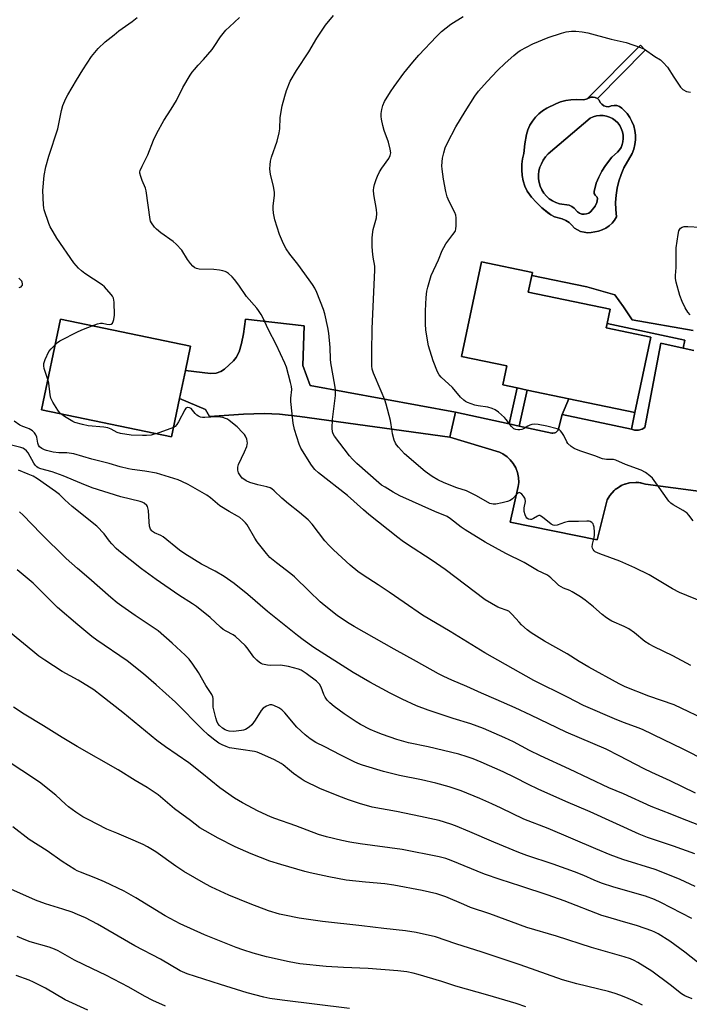
# Model space of a CAD drawing. Units: inches. Extents: x 1267768 to 1273768, y 565449 to 569450.
# Drawn here: x 1269847 to 1270120, y 567322 to 567724 of the extents above; entities that cross this region are included whole.
import ezdxf

# ---------------------------------------------------------------- set-up
doc = ezdxf.new("R2010")
doc.units = ezdxf.units.IN
doc.header["$MEASUREMENT"] = 0
for name, color, linetype in [('BLDG-Footprint', 5, 'Continuous'), ('CULTRL-Pad', 6, 'Continuous'), ('CULTRL-Swimming Pool in Ground', 4, 'Continuous'), ('NTRL-Farm Land', 3, 'Continuous'), ('TRANS-Driveway', 251, 'Continuous'), ('TRANS-Non Street Sidewalk', 7, 'Continuous'), ('TRANS-Road', 130, 'Continuous'), ('Undefined', 1, 'Continuous')]:
    doc.layers.add(name, color=color, linetype=linetype)

msp = doc.modelspace()

# ---------------------------------------------------------------- linework, layer by layer
at = {"layer": 'BLDG-Footprint'}
for points, elevation in [([(1270103.81, 567594.41), (1270097.38, 567563.7), (1270070.43, 567569.35), (1270053.46, 567572.9), (1270049.36, 567573.76), (1270043.48, 567575), (1270045.1, 567582.72), (1270026.68, 567586.58), (1270034.78, 567625.22), (1270055.59, 567620.86), (1270055.32, 567619.59), (1270053.9, 567612.83), (1270087.24, 567605.84), (1270086.03, 567600.09), (1270085.64, 567598.22)], 569.14), ([(1269911.71, 567569.43), (1269908.43, 567553.78), (1269855.48, 567564.86), (1269863.22, 567601.85), (1269916.17, 567590.76), (1269914.11, 567580.9)], 560.34)]:
    msp.add_lwpolyline(points, close=True, dxfattribs=dict(at, elevation=elevation))
at = {"layer": 'CULTRL-Pad'}
msp.add_lwpolyline([(1270097.38, 567563.7), (1270095.93, 567557), (1270067.76, 567562.93), (1270070.43, 567569.35)], close=True, dxfattribs=at)
for points in [[(1270082.04, 567691.74, 0), (1270082.72, 567691.08, 0), (1270083.16, 567690.16, 0), (1270083.83, 567689.39, 0), (1270084.68, 567688.82, 0), (1270085.64, 567688.48, 0), (1270086.66, 567688.41, 0), (1270087.74, 567688.81, 0), (1270088.88, 567688.96, 0), (1270090.02, 567688.84, 0), (1270091.11, 567688.46, 0), (1270092.07, 567687.85, 0), (1270092.88, 567687.03, 0), (1270094.16, 567685.61, 0), (1270095.25, 567684.04, 0), (1270096.16, 567682.35, 0), (1270096.85, 567680.57, 0), (1270097.31, 567678.72, 0), (1270097.56, 567676.82, 0), (1270097.57, 567674.91, 0), (1270097.34, 567673.01, 0), (1270096.9, 567671.15, 0), (1270096.22, 567669.36, 0), (1270092.87, 567663.51, 0), (1270091.72, 567660.82, 0), (1270090.79, 567658.04, 0), (1270090.11, 567655.19, 0), (1270089.68, 567652.29, 0), (1270089.5, 567649.37, 0), (1270089.56, 567646.44, 0), (1270089.89, 567643.53, 0), (1270089.06, 567642.14, 0), (1270088.03, 567640.89, 0), (1270086.84, 567639.79, 0), (1270085.51, 567638.87, 0), (1270084.05, 567638.16, 0), (1270082.51, 567637.65, 0), (1270079.5, 567637.1, 0), (1270078.05, 567637.04, 0), (1270076.62, 567637.2, 0), (1270075.22, 567637.58, 0), (1270073.9, 567638.16, 0), (1270072.69, 567638.93, 0), (1270071.67, 567640.14, 0), (1270070.5, 567641.18, 0), (1270069.18, 567642.04, 0), (1270067.75, 567642.69, 0), (1270064.6, 567643.56, 0), (1270063.07, 567644.28, 0), (1270059.38, 567647.2, 0), (1270057.21, 567649.31, 0), (1270055.22, 567651.58, 0), (1270053.41, 567654.01, 0), (1270052.51, 567656.07, 0), (1270051.84, 567658.22, 0), (1270051.4, 567660.42, 0), (1270051.21, 567662.67, 0), (1270051.25, 567664.92, 0), (1270051.54, 567667.15, 0), (1270052.07, 567669.34, 0), (1270052.46, 567673.26, 0), (1270053.18, 567677.13, 0), (1270053.77, 567679.02, 0), (1270054.57, 567680.83, 0), (1270055.58, 567682.53, 0), (1270056.79, 567684.1, 0), (1270058.18, 567685.51, 0), (1270059.72, 567686.75, 0), (1270061.4, 567687.8, 0), (1270065.09, 567689.61, 0), (1270067.08, 567690.38, 0), (1270069.14, 567690.92, 0), (1270071.25, 567691.23, 0), (1270073.38, 567691.32, 0), (1270076.54, 567691.2, 0), (1270077.55, 567691.43, 0), (1270077.93, 567691.6, 0), (1270079.35, 567692.23, 0), (1270080.29, 567692.34, 0), (1270081.21, 567692.17, 0)], [(1270077.67, 567644.7, 0), (1270078.58, 567645.07, 0), (1270079.38, 567645.64, 0), (1270081.13, 567647.84, 0), (1270081.77, 567649.32, 0), (1270082.09, 567650.9, 0), (1270081.95, 567651.47, 0), (1270081.61, 567651.96, 0), (1270081.11, 567652.28, 0), (1270080.81, 567653.01, 0), (1270080.71, 567653.8, 0), (1270081.6, 567657.2, 0), (1270082.61, 567659.74, 0), (1270083.85, 567662.18, 0), (1270085.31, 567664.49, 0), (1270087.99, 567667.87, 0), (1270090.29, 567669.88, 0), (1270091.09, 567670.79, 0), (1270091.72, 567671.83, 0), (1270092.17, 567672.95, 0), (1270092.38, 567674.15, 0), (1270092.57, 567675.5, 0), (1270092.52, 567676.86, 0), (1270092.26, 567678.2, 0), (1270091.81, 567679.48, 0), (1270091.16, 567680.68, 0), (1270090.35, 567681.78, 0), (1270089.37, 567682.73, 0), (1270088.27, 567683.53, 0), (1270087.06, 567684.15, 0), (1270085.76, 567684.58, 0), (1270084.42, 567684.82, 0), (1270083.06, 567684.85, 0), (1270081.7, 567684.67, 0), (1270080.39, 567684.29, 0), (1270079.16, 567683.72, 0), (1270061.93, 567669.13, 0), (1270060.86, 567667.95, 0), (1270059.96, 567666.63, 0), (1270059.28, 567665.18, 0), (1270058.64, 567663.73, 0), (1270058.24, 567662.2, 0), (1270058.04, 567660.63, 0), (1270058.07, 567659.05, 0), (1270058.31, 567657.48, 0), (1270058.75, 567655.97, 0), (1270059.41, 567654.52, 0), (1270060.25, 567653.18, 0), (1270061.27, 567651.97, 0), (1270062.45, 567650.91, 0), (1270063.75, 567650.02, 0), (1270065.17, 567649.31, 0), (1270066.67, 567648.81, 0), (1270070.53, 567648.28, 0), (1270071.59, 567647.79, 0), (1270072.53, 567647.09, 0), (1270073.97, 567645.5, 0), (1270074.79, 567644.97, 0), (1270075.72, 567644.65, 0), (1270076.7, 567644.56, 0)]]:
    msp.add_polyline3d(points, close=True, dxfattribs=at)
at = {"layer": 'CULTRL-Swimming Pool in Ground'}
msp.add_lwpolyline([(1270077.67, 567644.7), (1270076.7, 567644.56), (1270075.72, 567644.65), (1270074.79, 567644.97), (1270073.97, 567645.5), (1270072.53, 567647.09), (1270071.59, 567647.79), (1270070.53, 567648.28), (1270066.67, 567648.81), (1270065.17, 567649.31), (1270063.75, 567650.02), (1270062.45, 567650.91), (1270061.27, 567651.97), (1270060.25, 567653.18), (1270059.41, 567654.52), (1270058.75, 567655.97), (1270058.31, 567657.48), (1270058.07, 567659.05), (1270058.04, 567660.63), (1270058.24, 567662.2), (1270058.64, 567663.73), (1270059.28, 567665.18), (1270059.96, 567666.63), (1270060.86, 567667.95), (1270061.93, 567669.13), (1270079.16, 567683.72), (1270080.39, 567684.29), (1270081.7, 567684.67), (1270083.06, 567684.85), (1270084.42, 567684.82), (1270085.76, 567684.58), (1270087.06, 567684.15), (1270088.27, 567683.53), (1270089.37, 567682.73), (1270090.35, 567681.78), (1270091.16, 567680.68), (1270091.81, 567679.48), (1270092.26, 567678.2), (1270092.52, 567676.86), (1270092.57, 567675.5), (1270092.38, 567674.15), (1270092.17, 567672.95), (1270091.72, 567671.83), (1270091.09, 567670.79), (1270090.29, 567669.88), (1270087.99, 567667.87), (1270085.31, 567664.49), (1270083.85, 567662.18), (1270082.61, 567659.74), (1270081.6, 567657.2), (1270080.71, 567653.8), (1270080.81, 567653.01), (1270081.11, 567652.28), (1270081.61, 567651.96), (1270081.95, 567651.47), (1270082.09, 567650.9), (1270081.77, 567649.32), (1270081.13, 567647.84), (1270079.38, 567645.64), (1270078.58, 567645.07)], close=True, dxfattribs=at)
at = {"layer": 'NTRL-Farm Land'}
for points in [[(1270117.68, 567593.17), (1270116.98, 567590.03), (1270107.94, 567592.07), (1270101.37, 567557.63), (1270100.29, 567556.93), (1270098.75, 567556.49), (1270097.15, 567556.57), (1270095.93, 567557), (1270097.38, 567563.7), (1270103.81, 567594.41), (1270085.64, 567598.22), (1270086.03, 567600.09)], [(1270064.78, 567555.49), (1270063.92, 567555.31), (1270063.51, 567555.33), (1270050.16, 567558.23), (1270053.46, 567572.9), (1270070.43, 567569.35), (1270067.76, 567562.93), (1270066.05, 567556.6), (1270065.62, 567556.09), (1270065.14, 567555.63)]]:
    msp.add_lwpolyline(points, close=True, dxfattribs=at)
msp.add_polyline3d([(1270089.89, 567643.53, 0), (1270089.56, 567646.44, 0), (1270089.5, 567649.37, 0), (1270089.68, 567652.29, 0), (1270090.11, 567655.19, 0), (1270090.79, 567658.04, 0), (1270091.72, 567660.82, 0), (1270092.87, 567663.51, 0), (1270096.22, 567669.36, 0), (1270096.9, 567671.15, 0), (1270097.34, 567673.01, 0), (1270097.57, 567674.91, 0), (1270097.56, 567676.82, 0), (1270097.31, 567678.72, 0), (1270096.85, 567680.57, 0), (1270096.16, 567682.35, 0), (1270095.25, 567684.04, 0), (1270094.16, 567685.61, 0), (1270092.88, 567687.03, 0), (1270092.07, 567687.85, 0), (1270091.11, 567688.46, 0), (1270090.02, 567688.84, 0), (1270088.88, 567688.96, 0), (1270087.74, 567688.81, 0), (1270086.66, 567688.41, 0), (1270085.64, 567688.48, 0), (1270084.68, 567688.82, 0), (1270083.83, 567689.39, 0), (1270083.16, 567690.16, 0), (1270082.72, 567691.08, 0), (1270082.04, 567691.74, 0), (1270101.6, 567711.45, 0), (1270099.59, 567713.43, 0), (1270077.93, 567691.6, 0), (1270076.54, 567691.2, 0), (1270073.38, 567691.32, 0), (1270071.25, 567691.23, 0), (1270069.14, 567690.92, 0), (1270067.08, 567690.38, 0), (1270065.09, 567689.61, 0), (1270061.4, 567687.8, 0), (1270059.72, 567686.75, 0), (1270058.18, 567685.51, 0), (1270056.79, 567684.1, 0), (1270055.58, 567682.53, 0), (1270054.57, 567680.83, 0), (1270053.77, 567679.02, 0), (1270053.18, 567677.13, 0), (1270052.46, 567673.26, 0), (1270052.07, 567669.34, 0), (1270051.54, 567667.15, 0), (1270051.25, 567664.92, 0), (1270051.21, 567662.67, 0), (1270051.4, 567660.42, 0), (1270051.84, 567658.22, 0), (1270052.51, 567656.07, 0), (1270053.41, 567654.01, 0), (1270055.22, 567651.58, 0), (1270057.21, 567649.31, 0), (1270059.38, 567647.2, 0), (1270061.7, 567645.27, 0), (1270063.07, 567644.28, 0), (1270064.6, 567643.56, 0), (1270067.75, 567642.69, 0), (1270069.18, 567642.04, 0), (1270070.5, 567641.18, 0), (1270071.67, 567640.14, 0), (1270072.69, 567638.93, 0), (1270073.9, 567638.16, 0), (1270075.22, 567637.58, 0), (1270076.62, 567637.2, 0), (1270078.05, 567637.04, 0), (1270079.5, 567637.1, 0), (1270082.51, 567637.65, 0), (1270084.05, 567638.16, 0), (1270085.51, 567638.87, 0), (1270086.84, 567639.79, 0), (1270088.03, 567640.89, 0), (1270089.06, 567642.14, 0)], close=True, dxfattribs=at)
msp.add_polyline3d([(1270121.13, 567597.14, 0), (1270096.2, 567601.46, 0), (1270092.74, 567606.84, 0), (1270089.11, 567611.68, 0), (1270077.69, 567614.91, 0), (1270055.32, 567619.59, 0), (1270055.59, 567620.86, 0), (1270034.78, 567625.22, 0), (1270026.68, 567586.58, 0), (1270045.1, 567582.72, 0), (1270043.48, 567574.99, 0), (1270049.36, 567573.76, 0), (1270046.07, 567559.13, 0), (1270024.21, 567563.89, 0), (1269964.92, 567574.81, 0), (1269961.98, 567582.96, 0), (1269962.56, 567599.08, 0), (1269938.58, 567601.77, 0), (1269937.79, 567595.79, 0), (1269937.05, 567591.89, 0), (1269936.03, 567588.51, 0), (1269934.88, 567586.23, 0), (1269933.72, 567584.78, 0), (1269930.06, 567581.46, 0), (1269928.57, 567580.44, 0), (1269926.67, 567579.77, 0), (1269924.38, 567579.64, 0), (1269914.11, 567580.9, 0), (1269916.17, 567590.76, 0), (1269863.22, 567601.85, 0), (1269855.48, 567564.87, 0), (1269908.43, 567553.78, 0), (1269911.71, 567569.43, 0), (1269922.33, 567564.93, 0), (1269923.94, 567562.15, 0), (1269937.78, 567563.08, 0), (1269946.25, 567563.33, 0), (1269952.52, 567563.02, 0), (1269960.8, 567562.18, 0), (1270021.94, 567553.69, 0), (1270042.14, 567547.53, 0), (1270043.54, 567546.84, 0), (1270045.26, 567545.67, 0), (1270046.57, 567544.42, 0), (1270047.72, 567543.02, 0), (1270048.76, 567541.23, 0), (1270049.5, 567539.28, 0), (1270049.91, 567537.25, 0), (1270049.99, 567535.18, 0), (1270049.83, 567533.63, 0), (1270046.46, 567519.06, 0), (1270082.01, 567511.86, 0), (1270086.01, 567528.19, 0), (1270087.07, 567529.95, 0), (1270088.89, 567531.93, 0), (1270089.31, 567532.32, 0), (1270090.65, 567533.21, 0), (1270092.05, 567534.06, 0), (1270092.37, 567534.21, 0), (1270095.11, 567535.07, 0), (1270097.79, 567535.25, 0), (1270098.49, 567535.25, 0), (1270098.89, 567535.2, 0), (1270101.7, 567534.59, 0), (1270479.92, 567484.39, 0)], dxfattribs=at)
at = {"layer": 'TRANS-Driveway'}
msp.add_lwpolyline([(1270024.21, 567563.89), (1270021.94, 567553.69), (1269960.8, 567562.18), (1269952.52, 567563.02), (1269946.25, 567563.33), (1269937.78, 567563.08), (1269923.94, 567562.15), (1269922.33, 567564.93), (1269911.71, 567569.43), (1269914.11, 567580.9), (1269924.38, 567579.64), (1269926.67, 567579.77), (1269928.57, 567580.44), (1269930.06, 567581.46), (1269933.72, 567584.78), (1269934.88, 567586.23), (1269936.03, 567588.51), (1269937.05, 567591.89), (1269937.79, 567595.79), (1269938.58, 567601.77), (1269962.56, 567599.08), (1269961.98, 567582.96), (1269964.92, 567574.81)], close=True, dxfattribs=at)
at = {"layer": 'TRANS-Non Street Sidewalk'}
for points in [[(1270101.6, 567711.45), (1270082.04, 567691.74), (1270081.21, 567692.17), (1270080.29, 567692.34), (1270079.35, 567692.23), (1270077.93, 567691.6), (1270099.59, 567713.43)], [(1270050.16, 567558.23), (1270046.07, 567559.13), (1270049.36, 567573.76), (1270053.46, 567572.9)]]:
    msp.add_lwpolyline(points, close=True, dxfattribs=at)
msp.add_lwpolyline([(1270121.37, 567589.04), (1270116.98, 567590.03), (1270117.68, 567593.17), (1270086.03, 567600.09), (1270087.24, 567605.84), (1270053.9, 567612.83), (1270055.32, 567619.59), (1270077.69, 567614.91), (1270089.11, 567611.68), (1270092.74, 567606.84), (1270096.2, 567601.46), (1270121.13, 567597.14)], dxfattribs=at)
at = {"layer": 'TRANS-Road'}
msp.add_lwpolyline([(1270479.92, 567484.39), (1270101.7, 567534.59), (1270099.71, 567535.11), (1270098.89, 567535.2), (1270098.49, 567535.25), (1270098.18, 567535.28), (1270097.79, 567535.25), (1270095.11, 567535.07), (1270093.13, 567534.53), (1270092.37, 567534.21), (1270092.05, 567534.06), (1270091.71, 567533.92), (1270090.65, 567533.21), (1270089.31, 567532.32), (1270089.15, 567532.21), (1270088.89, 567531.93), (1270087.07, 567529.95), (1270086.01, 567528.19), (1270082.01, 567511.86), (1270046.46, 567519.06), (1270049.83, 567533.63), (1270049.99, 567535.18), (1270049.91, 567537.25), (1270049.5, 567539.28), (1270048.76, 567541.23), (1270047.72, 567543.02), (1270046.57, 567544.42), (1270046.4, 567544.62), (1270045.26, 567545.67), (1270043.54, 567546.84), (1270042.14, 567547.53), (1270021.94, 567553.69), (1270024.21, 567563.89), (1270046.07, 567559.13), (1270050.16, 567558.23), (1270063.51, 567555.33), (1270063.77, 567555.27), (1270063.92, 567555.31), (1270064.78, 567555.49), (1270065.07, 567555.56), (1270065.14, 567555.63), (1270065.62, 567556.09), (1270066.02, 567556.48), (1270066.05, 567556.6), (1270067.76, 567562.93), (1270095.93, 567557), (1270097.15, 567556.57), (1270098.75, 567556.49), (1270100.29, 567556.93), (1270101.37, 567557.63), (1270107.94, 567592.07), (1270116.98, 567590.03), (1270121.37, 567589.04)], dxfattribs=at)
at = {"layer": 'Undefined'}
for points, elevation in [([(1269876.15, 567599.14), (1269878.34, 567599.92), (1269879.46, 567600.19), (1269880.33, 567600.17), (1269882.14, 567599.71), (1269883.16, 567599.62), (1269883.85, 567599.74), (1269884.38, 567600.17), (1269884.75, 567600.88), (1269885.01, 567601.69), (1269885.23, 567603.47), (1269885.08, 567608.72), (1269885, 567609.57), (1269884.81, 567610.38), (1269884.39, 567611.12), (1269883.84, 567611.81), (1269881.09, 567614.96), (1269880.25, 567615.78), (1269873.08, 567620.39), (1269871.73, 567621.43), (1269870.5, 567622.57), (1269868.66, 567624.81), (1269861.75, 567634.78), (1269860.2, 567637.34), (1269859.05, 567639.44), (1269858.5, 567640.81), (1269856.58, 567646.38), (1269856.39, 567647.23), (1269856.27, 567648.39), (1269856.02, 567654.22), (1269856.58, 567660.41), (1269857.22, 567663.88), (1269858.47, 567668.2), (1269862.1, 567679.38), (1269862.43, 567680.81), (1269863.58, 567686.89), (1269864.12, 567688.85), (1269865.44, 567691.73), (1269866.27, 567693.26), (1269869.79, 567699.29), (1269872.35, 567703.45), (1269875.87, 567708.84), (1269878.59, 567712.2), (1269881.46, 567714.8), (1269885.09, 567717.77), (1269887.06, 567719.29), (1269892.43, 567723.12), (1269894.47, 567724.81)], 560), ([(1270128.2, 567437.48), (1270113.36, 567444.59), (1270103, 567448.12), (1270093.41, 567451.91), (1270090.9, 567453.12), (1270078.58, 567459.93), (1270074.64, 567462.25), (1270069.7, 567465.31), (1270060.5, 567470.58), (1270055.06, 567473.93), (1270053.41, 567475.2), (1270051.14, 567477.15), (1270050.12, 567478.24), (1270047.37, 567481.41), (1270045.93, 567482.69), (1270044.92, 567483.21), (1270042.53, 567483.92), (1270041.47, 567484.34), (1270036.36, 567487.33), (1270020.07, 567499.73), (1270014.68, 567503.38), (1270004.25, 567510.17), (1270002.54, 567511.36), (1270000.65, 567512.79), (1269988.94, 567522.19), (1269986.73, 567524.08), (1269980.18, 567529.95), (1269968.33, 567539.17), (1269966.85, 567540.55), (1269965.47, 567542.31), (1269961.21, 567549.14), (1269960.51, 567550.88), (1269958.57, 567556.8), (1269958.08, 567559.33), (1269957.14, 567568.17), (1269957.13, 567569.64), (1269957.46, 567573.16), (1269957.42, 567574.31), (1269957.03, 567576.02), (1269955.29, 567582.24), (1269954.62, 567583.88), (1269951.16, 567591.41), (1269948.04, 567597.51), (1269945.74, 567602.41), (1269945.07, 567603.67), (1269943.99, 567605.37), (1269943.3, 567606.3), (1269938.98, 567611.06), (1269935.85, 567615.7), (1269934.14, 567617.97), (1269933.18, 567619.05), (1269931.65, 567620.42), (1269930.94, 567620.93), (1269930.3, 567621.25), (1269929.45, 567621.5), (1269927.99, 567621.79), (1269925.68, 567622.03), (1269919.68, 567622.21), (1269918.66, 567622.42), (1269917.97, 567622.74), (1269917.15, 567623.43), (1269916.25, 567624.47), (1269915.03, 567626.13), (1269912.62, 567629.86), (1269910.42, 567632.38), (1269909.14, 567633.48), (1269904.12, 567637.01), (1269902.31, 567638.49), (1269901.49, 567639.31), (1269900.31, 567641.02), (1269899.92, 567641.8), (1269899.76, 567642.36), (1269898.91, 567648.23), (1269898.19, 567654.12), (1269897.88, 567655.22), (1269896.51, 567658.33), (1269895.94, 567659.94), (1269895.61, 567661.29), (1269895.6, 567661.83), (1269895.7, 567662.37), (1269896.49, 567664.22), (1269898.88, 567668.74), (1269901.14, 567674.81), (1269902.48, 567677.63), (1269905.3, 567682.78), (1269908.32, 567687.41), (1269910.45, 567690.97), (1269913.08, 567696.17), (1269916.07, 567701.3), (1269916.88, 567702.52), (1269917.77, 567703.61), (1269919.27, 567705.31), (1269921.57, 567707.67), (1269925, 567711.79), (1269925.89, 567712.97), (1269928.5, 567716.84), (1269930.66, 567719.58), (1269932.08, 567721.03), (1269936.14, 567724.77)], 562), ([(1270120.14, 567460.62), (1270112.87, 567464.5), (1270105.25, 567468.18), (1270103.16, 567469.28), (1270101.4, 567470.39), (1270097.13, 567473.91), (1270094.81, 567475.61), (1270093.03, 567476.5), (1270088, 567478.66), (1270087.24, 567479.07), (1270085.83, 567480), (1270084.02, 567481.33), (1270080.46, 567484.53), (1270077.05, 567487.22), (1270075.18, 567488.57), (1270071.77, 567490.67), (1270070.82, 567491.13), (1270068.3, 567492.11), (1270066.32, 567493.26), (1270065.46, 567493.97), (1270063.14, 567496.4), (1270061.73, 567497.48), (1270057.63, 567499.28), (1270052.25, 567502.59), (1270044.68, 567506.28), (1270036.29, 567510.88), (1270028.17, 567515.86), (1270026.48, 567517.06), (1270022.23, 567520.33), (1270020.76, 567521.3), (1270015.82, 567523.33), (1270001.49, 567529.83), (1269998.83, 567531.22), (1269995.49, 567533.24), (1269994.08, 567534.18), (1269992.94, 567535.1), (1269984.02, 567542.93), (1269982.21, 567544.72), (1269981.07, 567546.08), (1269974.96, 567554.1), (1269974.36, 567555.07), (1269974.09, 567555.88), (1269974.01, 567557.32), (1269974.13, 567560.86), (1269975.25, 567570.73), (1269975.26, 567572.93), (1269975.01, 567574.9), (1269973.37, 567583.95), (1269973.26, 567585.43), (1269973.15, 567590.3), (1269972.59, 567596.09), (1269972.2, 567598.35), (1269971.03, 567604.03), (1269970.46, 567605.71), (1269967.71, 567612.6), (1269966.84, 567614.46), (1269965.95, 567615.92), (1269964.61, 567617.82), (1269959.96, 567624.17), (1269956.73, 567628.27), (1269955.24, 567630.44), (1269954.12, 567632.44), (1269952.53, 567636.35), (1269950.59, 567642.22), (1269950.06, 567645.06), (1269949.86, 567646.78), (1269949.84, 567647.88), (1269950.41, 567652.34), (1269950.44, 567653.48), (1269950.01, 567655.98), (1269948.78, 567660.82), (1269948.61, 567663.04), (1269948.64, 567664.72), (1269948.86, 567666.14), (1269949.22, 567667.84), (1269951.52, 567674.38), (1269952.35, 567677.71), (1269952.6, 567679.4), (1269952.8, 567683.96), (1269953.59, 567688.81), (1269954.63, 567692.74), (1269955.33, 567695.03), (1269956.82, 567698.76), (1269959.42, 567703.14), (1269964.42, 567710.72), (1269967.76, 567716.4), (1269971.17, 567721.58), (1269974.46, 567725.65)], 564), ([(1270125.24, 567486.43), (1270115.56, 567490.37), (1270112.63, 567491.85), (1270103.19, 567497.5), (1270097.37, 567500.47), (1270091.22, 567503.14), (1270083.03, 567506.18), (1270081.2, 567507), (1270080.77, 567507.34), (1270080.27, 567507.96), (1270080.04, 567508.42), (1270079.94, 567508.93), (1270080.06, 567510.02), (1270080.73, 567512.73), (1270080.91, 567513.77), (1270080.92, 567514.95), (1270080.74, 567517.02), (1270080.53, 567517.84), (1270080.29, 567518.3), (1270079.77, 567518.84), (1270079.14, 567519.25), (1270078.65, 567519.4), (1270077.81, 567519.46), (1270074.32, 567519.26), (1270070.31, 567519.25), (1270068.61, 567518.85), (1270065.63, 567517.77), (1270064.69, 567517.64), (1270063.98, 567517.77), (1270063.28, 567518.17), (1270059.73, 567521.05), (1270059.06, 567521.5), (1270058.61, 567521.69), (1270058.15, 567521.71), (1270057.69, 567521.55), (1270055.99, 567520.52), (1270055.23, 567520.18), (1270054.73, 567520.08), (1270053.99, 567520.24), (1270053.36, 567520.68), (1270053.05, 567521.09), (1270052.61, 567522.08), (1270052.24, 567523.42), (1270052.18, 567524.84), (1270052.69, 567527.5), (1270052.6, 567528.42), (1270052.42, 567528.87), (1270051.97, 567529.57), (1270051.25, 567530.42), (1270050.68, 567530.92), (1270050.14, 567531.09), (1270049.61, 567530.87), (1270047.44, 567528.56), (1270046.48, 567527.92), (1270045.43, 567527.46), (1270043.19, 567526.88), (1270040.65, 567526.36), (1270039.55, 567526.36), (1270038.23, 567526.71), (1270032.74, 567529.72), (1270029.74, 567531.28), (1270028.67, 567531.75), (1270024.75, 567533.05), (1270019.55, 567535.01), (1270016.96, 567536.34), (1270014.69, 567537.65), (1270011.85, 567539.75), (1270003.38, 567546.95), (1270000.99, 567549.58), (1270000.24, 567550.5), (1269999.76, 567551.23), (1269999.24, 567552.53), (1269998.57, 567554.99), (1269998.35, 567556.13), (1269997.76, 567560.54), (1269996, 567567.15), (1269995.36, 567568.96), (1269993.97, 567572.47), (1269990.74, 567579.78), (1269990.32, 567581.37), (1269990.18, 567582.77), (1269990.15, 567588.28), (1269990.32, 567597.85), (1269991.41, 567621.89), (1269991.32, 567623.36), (1269990.64, 567627.01), (1269990.33, 567629.51), (1269990.22, 567631.53), (1269990.19, 567634.78), (1269990.34, 567636.25), (1269990.73, 567638.3), (1269991.99, 567643.11), (1269992.13, 567644.85), (1269992.01, 567646.51), (1269990.87, 567652.64), (1269990.85, 567654.37), (1269990.99, 567655.53), (1269991.24, 567656.64), (1269991.89, 567658.79), (1269992.39, 567660.11), (1269993.3, 567661.91), (1269994.16, 567663.4), (1269997.09, 567667.35), (1269997.61, 567668.57), (1269997.8, 567669.6), (1269997.65, 567671.04), (1269996.97, 567673.92), (1269995.14, 567678.74), (1269994.59, 567680.69), (1269994.09, 567683.3), (1269993.95, 567684.47), (1269993.96, 567685.57), (1269994.13, 567687.23), (1269994.59, 567688.87), (1269995.27, 567690.46), (1269997.72, 567694.48), (1269999.19, 567696.68), (1270003.14, 567702.13), (1270006.83, 567706.56), (1270009.33, 567709.35), (1270016.43, 567717.01), (1270018.46, 567719.02), (1270022.35, 567722.07), (1270027.39, 567725.13)], 566), ([(1270121.11, 567519.56), (1270119.4, 567521.83), (1270118.64, 567522.66), (1270117.03, 567523.81), (1270112.9, 567526.13), (1270112.01, 567526.82), (1270111.19, 567527.59), (1270110.46, 567528.53), (1270107.27, 567533.23), (1270104.47, 567536.93), (1270103.49, 567537.95), (1270101.63, 567539.22), (1270099.9, 567540.17), (1270093.53, 567542.52), (1270089.64, 567544.37), (1270088.62, 567544.6), (1270085.72, 567544.62), (1270084.15, 567544.92), (1270080.95, 567546.13), (1270074.97, 567548.15), (1270072.58, 567549.12), (1270071.37, 567549.9), (1270070.05, 567551.08), (1270069.54, 567551.77), (1270068.38, 567554.41), (1270067.59, 567555.63), (1270067.04, 567556.27), (1270066.61, 567556.63), (1270065.61, 567557.08), (1270061.4, 567558.13), (1270057.87, 567558.81), (1270056.4, 567558.98), (1270055.28, 567558.87), (1270054.48, 567558.64), (1270053.7, 567558.24), (1270051.97, 567557.12), (1270051.2, 567556.78), (1270050.41, 567556.69), (1270049.6, 567556.74), (1270048.8, 567556.87), (1270048.06, 567557.14), (1270047.62, 567557.44), (1270047.03, 567558.01), (1270044.9, 567560.85), (1270044.13, 567561.71), (1270041.79, 567563.82), (1270040.44, 567564.83), (1270039.2, 567565.39), (1270037.34, 567565.94), (1270033.41, 567566.47), (1270032.15, 567566.74), (1270029.13, 567567.88), (1270028.35, 567568.26), (1270027.61, 567568.74), (1270026.31, 567569.93), (1270022.94, 567573.9), (1270018.43, 567578.11), (1270017.58, 567579.15), (1270016.89, 567580.32), (1270015.09, 567584.85), (1270013.2, 567590.95), (1270012.9, 567592.39), (1270012.19, 567597.39), (1270012, 567599.73), (1270012.06, 567605.24), (1270012.33, 567610.61), (1270012.58, 567613.18), (1270012.91, 567614.88), (1270014.35, 567619.57), (1270017.23, 567625.94), (1270018.73, 567629.72), (1270019.4, 567631.03), (1270020.32, 567632.55), (1270023.2, 567636.3), (1270024.02, 567637.49), (1270024.26, 567638), (1270024.39, 567638.53), (1270024.51, 567639.95), (1270024.54, 567643.13), (1270024.41, 567644.25), (1270024, 567645.34), (1270021.61, 567649.8), (1270020.83, 567651.64), (1270020.26, 567653.81), (1270019.32, 567658.9), (1270018.76, 567662.92), (1270018.68, 567664.34), (1270018.87, 567667.41), (1270019.41, 567669.66), (1270020.04, 567671.61), (1270020.97, 567673.73), (1270024.42, 567680.15), (1270028.14, 567686.5), (1270032.16, 567692.76), (1270033.65, 567694.75), (1270037.18, 567698.71), (1270041.38, 567703.13), (1270044.5, 567706.1), (1270048.06, 567709.27), (1270049.65, 567710.62), (1270050.64, 567711.3), (1270055.74, 567714.03), (1270061.99, 567716.59), (1270067.38, 567718.39), (1270069.33, 567718.9), (1270071.52, 567719.25), (1270073.24, 567719.26), (1270075.87, 567718.98), (1270078.1, 567718.48), (1270087.68, 567715.9), (1270093.8, 567714.54), (1270099.63, 567712.6), (1270101.22, 567711.9), (1270105.54, 567708.87), (1270107.73, 567707.48), (1270108.83, 567706.49), (1270110.61, 567704.47), (1270113.16, 567700.51), (1270115.93, 567696.43), (1270116.95, 567695.47), (1270118.37, 567694.65), (1270119.16, 567694.44), (1270120, 567694.36)], 568), ([(1270119.9, 567603.56), (1270118.9, 567604.61), (1270117.89, 567606.41), (1270116.64, 567609.06), (1270115.71, 567611.38), (1270114.22, 567616.87), (1270113.95, 567618.31), (1270113.92, 567619.64), (1270114.15, 567622.91), (1270114.21, 567630.87), (1270115, 567636.34), (1270115.28, 567637.75), (1270115.6, 567638.5), (1270115.95, 567638.9), (1270116.64, 567639.33), (1270117.45, 567639.53), (1270118.9, 567639.52), (1270128.93, 567638.98)], 570), ([(1269846.39, 567614.69), (1269847.12, 567615.03), (1269847.5, 567615.32), (1269847.71, 567615.69), (1269847.75, 567616.13), (1269847.62, 567616.82), (1269847.42, 567617.27), (1269847.08, 567617.72), (1269846.2, 567618.51)], 558), ([(1269861.03, 567591.39), (1269862.03, 567592.27), (1269863, 567592.92), (1269870.4, 567596.75), (1269872.54, 567597.78), (1269876.15, 567599.14)], 560), ([(1269858.07, 567577.24), (1269856.54, 567581.74), (1269856.36, 567582.74), (1269856.42, 567583.75), (1269856.92, 567585.41), (1269858.5, 567588.58), (1269859.36, 567589.72), (1269861.03, 567591.39)], 560), ([(1269863.34, 567563.22), (1269862.75, 567563.8), (1269862.09, 567564.74), (1269860.14, 567567.99), (1269859.33, 567569.52), (1269858.99, 567570.89), (1269858.44, 567575.73), (1269858.07, 567577.24)], 560), ([(1269902.25, 567555.08), (1269901.05, 567554.72), (1269900.23, 567554.57), (1269898.28, 567554.36), (1269896.59, 567554.3), (1269891.97, 567554.54), (1269887.67, 567555.12), (1269886.38, 567555.56), (1269883.85, 567556.99), (1269882.48, 567557.53), (1269880.86, 567557.78), (1269874.47, 567558.28), (1269872.2, 567558.83), (1269869.11, 567559.71), (1269868.3, 567560.01), (1269867.52, 567560.42), (1269864.8, 567562.18), (1269863.34, 567563.22)], 560), ([(1270126.62, 567421.63), (1270116.78, 567426.59), (1270109.08, 567430.25), (1270100.44, 567434.51), (1270098.74, 567435.22), (1270093.11, 567437.18), (1270089.93, 567438.42), (1270076.43, 567444.35), (1270069.9, 567447.67), (1270056.13, 567454.46), (1270036.13, 567465.78), (1270022.02, 567474.47), (1270010.74, 567481.06), (1270003.33, 567486.35), (1269997.17, 567490.55), (1269992.68, 567493.51), (1269986.53, 567497.41), (1269984.44, 567498.88), (1269981.27, 567501.57), (1269974.51, 567507.72), (1269972.69, 567509.53), (1269970.99, 567511.46), (1269965.77, 567518.2), (1269964.19, 567519.95), (1269960.7, 567523), (1269956.14, 567526.46), (1269953.45, 567528.85), (1269950.29, 567531.83), (1269949.41, 567532.56), (1269948.67, 567532.97), (1269947.33, 567533.46), (1269943.59, 567534.28), (1269940.38, 567535.2), (1269938.91, 567535.93), (1269937.98, 567536.52), (1269937.33, 567537.04), (1269936.55, 567537.89), (1269935.81, 567539.14), (1269935.5, 567540.18), (1269935.46, 567541.49), (1269935.8, 567542.6), (1269938.24, 567547.74), (1269939.12, 567549.85), (1269939.33, 567550.65), (1269939.38, 567551.19), (1269939.15, 567552.85), (1269938.66, 567554.12), (1269938.21, 567554.78), (1269937.45, 567555.65), (1269935.2, 567557.9), (1269931.98, 567560.52), (1269931.24, 567561), (1269930.45, 567561.35), (1269929.35, 567561.7), (1269928.5, 567561.88), (1269927.03, 567561.91), (1269921.99, 567561.64), (1269921.11, 567561.69), (1269920.27, 567561.89), (1269919.47, 567562.2), (1269918.75, 567562.64), (1269918.15, 567563.27), (1269917.08, 567564.72), (1269916.45, 567565.31), (1269915.74, 567565.69), (1269915.02, 567565.82), (1269914.79, 567565.77), (1269914.37, 567565.51), (1269913.88, 567564.87), (1269911.25, 567559.88), (1269910.63, 567558.9), (1269909.9, 567558.09), (1269909.24, 567557.64)], 560), ([(1270122.06, 567408.6), (1270111.68, 567413.65), (1270104.27, 567416.97), (1270101.14, 567418.46), (1270090.87, 567423.84), (1270085.57, 567426.51), (1270069.32, 567433.36), (1270054.97, 567440.34), (1270048.61, 567443.31), (1270040.79, 567446.76), (1270034.85, 567449.27), (1270028.84, 567452.03), (1270022.69, 567454.61), (1270019.44, 567456.09), (1270017.33, 567457.15), (1270008.34, 567462.26), (1269999.25, 567467.23), (1269982.92, 567476.46), (1269980.16, 567478.14), (1269975.97, 567481.01), (1269970.64, 567485.21), (1269969.08, 567486.59), (1269964.53, 567490.93), (1269958.65, 567496.73), (1269957.1, 567498.01), (1269951.21, 567502.46), (1269948.6, 567504.7), (1269947.23, 567506.2), (1269943.38, 567511.05), (1269942.48, 567512.45), (1269939.32, 567517.91), (1269938.63, 567518.81), (1269937.59, 567519.79), (1269936.26, 567520.89), (1269935.31, 567521.55), (1269931.93, 567523.4), (1269928.23, 567525.67), (1269924.31, 567528.96), (1269922.89, 567530), (1269915.26, 567534.38), (1269912.69, 567535.65), (1269911.21, 567536.25), (1269905.92, 567537.96), (1269902.32, 567539.01), (1269897.54, 567539.89), (1269892.41, 567540.51), (1269890.97, 567540.76), (1269887.51, 567541.62), (1269883.1, 567542.99), (1269875.98, 567544.66), (1269868.59, 567546.86), (1269865.84, 567547.27), (1269862.5, 567547.33), (1269860.26, 567547.63), (1269857.46, 567548.2), (1269856.65, 567548.51), (1269855.61, 567549.07), (1269854.72, 567549.77), (1269854.25, 567550.46), (1269853.97, 567551.24), (1269853.74, 567552.85), (1269853.55, 567553.64), (1269853.15, 567554.63), (1269852.6, 567555.52), (1269851.74, 567556.27), (1269850.5, 567557.03), (1269849.71, 567557.38), (1269847.85, 567557.99), (1269846.67, 567558.56), (1269844.34, 567560.23)], 558), ([(1269909.24, 567557.64), (1269907.83, 567557.06), (1269902.25, 567555.08)], 560), ([(1270122.74, 567395.78), (1270116.7, 567398.09), (1270112.47, 567399.86), (1270104.01, 567403.12), (1270092.64, 567408.27), (1270086.74, 567410.73), (1270070.73, 567418.37), (1270058.81, 567423.79), (1270054.41, 567425.94), (1270047.81, 567429.48), (1270044.37, 567431.08), (1270035.61, 567434.91), (1270030.47, 567436.88), (1270023.34, 567439.01), (1270017.16, 567441.02), (1270013.08, 567442.41), (1270008.36, 567444.18), (1270002.51, 567446.85), (1269997.61, 567449.35), (1269989.36, 567453.8), (1269982.47, 567457.72), (1269966.54, 567468.01), (1269962.15, 567471.05), (1269959.83, 567472.84), (1269947.62, 567482.64), (1269939.51, 567489.59), (1269933.95, 567494), (1269929.99, 567496.9), (1269926.27, 567499.12), (1269920.72, 567501.97), (1269913.84, 567506.17), (1269911.77, 567507.61), (1269905.1, 567513.03), (1269904.11, 567513.62), (1269901.53, 567514.73), (1269900.71, 567515.23), (1269900.38, 567515.54), (1269899.95, 567516.12), (1269899.75, 567516.55), (1269899.53, 567517.37), (1269899.33, 567519.11), (1269899.04, 567523.81), (1269898.86, 567524.93), (1269898.67, 567525.43), (1269898.36, 567525.85), (1269897.29, 567526.72), (1269896.55, 567527.14), (1269895.74, 567527.42), (1269887.86, 567529.42), (1269876.11, 567533.06), (1269871.8, 567534.76), (1269864.27, 567537.96), (1269859.77, 567539.49), (1269855.17, 567540.81), (1269854.13, 567541.2), (1269853.53, 567541.56), (1269852.88, 567542.22), (1269852.36, 567543.04), (1269850.06, 567547.27), (1269849.36, 567548.11), (1269848.55, 567548.79), (1269847.87, 567549.2), (1269847.09, 567549.5), (1269843.2, 567550.46)], 556), ([(1270121.74, 567383.82), (1270113.1, 567386.98), (1270102.43, 567390.55), (1270099.04, 567391.85), (1270079.06, 567400.95), (1270069.18, 567405.11), (1270057.92, 567410.2), (1270053.98, 567412.07), (1270048.41, 567414.91), (1270043.59, 567417.23), (1270034.72, 567421.23), (1270031.46, 567422.57), (1270028.94, 567423.43), (1270025.52, 567424.43), (1270013.13, 567427.42), (1270005.09, 567429.13), (1270000.25, 567430.48), (1269994.48, 567432.47), (1269992.07, 567433.39), (1269989.46, 567434.54), (1269985.56, 567436.54), (1269983.69, 567437.68), (1269978.88, 567440.89), (1269974.78, 567443.84), (1269972.98, 567445.37), (1269971.98, 567446.41), (1269971.09, 567447.76), (1269970.6, 567448.77), (1269969.47, 567451.81), (1269968.79, 567452.99), (1269968.27, 567453.54), (1269967.5, 567454.19), (1269963.36, 567457.41), (1269962.19, 567458.22), (1269961.27, 567458.71), (1269960.22, 567459.1), (1269956.11, 567460.21), (1269952.95, 567460.69), (1269948.97, 567460.66), (1269947.54, 567460.78), (1269945.57, 567461.2), (1269945.05, 567461.42), (1269944.35, 567461.88), (1269943.28, 567462.83), (1269942.07, 567464.07), (1269939.27, 567467.84), (1269938.51, 567468.74), (1269934.53, 567472.37), (1269933.56, 567473.04), (1269930.69, 567474.55), (1269929.47, 567475.33), (1269928.37, 567476.24), (1269924.2, 567480.21), (1269918.7, 567484.61), (1269917.05, 567485.75), (1269911.5, 567489.27), (1269902.2, 567495.68), (1269896.29, 567499.97), (1269886.96, 567507.35), (1269885.88, 567508.33), (1269884.11, 567510.21), (1269883.19, 567511.31), (1269880.98, 567514.27), (1269878.06, 567517.4), (1269867.97, 567525.49), (1269865.01, 567528.1), (1269862.75, 567530.3), (1269861.24, 567531.5), (1269853.78, 567536.74), (1269852.08, 567537.77), (1269850.03, 567538.66), (1269846.04, 567540.21)], 554), ([(1270121.85, 567370.5), (1270115.74, 567373.31), (1270110.12, 567375.69), (1270105.57, 567377.38), (1270092.45, 567381.55), (1270087.26, 567383.48), (1270081.36, 567385.91), (1270062.05, 567394.09), (1270052.04, 567397.96), (1270042.82, 567402.42), (1270039.07, 567404.15), (1270034.17, 567406.35), (1270026.59, 567409.49), (1270021.66, 567411.19), (1270016.23, 567412.66), (1270010.32, 567413.94), (1270001.41, 567415.75), (1269994.85, 567417.37), (1269986.25, 567420.04), (1269984.4, 567420.7), (1269982.94, 567421.32), (1269977.47, 567424.05), (1269970.98, 567427.44), (1269967.28, 567429.23), (1269964.93, 567430.69), (1269962.91, 567432.33), (1269959.53, 567435.47), (1269954.62, 567441.25), (1269953.43, 567442.51), (1269952.25, 567443.31), (1269950.16, 567444.32), (1269949.37, 567444.57), (1269948.5, 567444.57), (1269947.24, 567444.09), (1269945.85, 567443.23), (1269944.97, 567442.28), (1269942.6, 567438.34), (1269941.26, 567436.41), (1269940.15, 567435.47), (1269938.62, 567434.57), (1269937.81, 567434.25), (1269936.94, 567434.07), (1269933.68, 567433.71), (1269931.93, 567433.9), (1269931.07, 567434.12), (1269930.27, 567434.44), (1269929.3, 567435.04), (1269928.08, 567436.14), (1269927.4, 567436.98), (1269926.91, 567437.92), (1269926.49, 567439.32), (1269925.51, 567443.64), (1269925.38, 567444.8), (1269925.47, 567447.15), (1269925.31, 567447.88), (1269924.92, 567448.82), (1269922.44, 567452.42), (1269919.41, 567457.76), (1269917.17, 567461.19), (1269915.65, 567463.19), (1269914.04, 567464.84), (1269908.8, 567469.69), (1269903, 567474.67), (1269893.67, 567480.97), (1269888.2, 567484.85), (1269886.32, 567486.22), (1269883.7, 567488.38), (1269874.8, 567496.26), (1269870.15, 567500.12), (1269865.52, 567504.23), (1269855.17, 567514.37), (1269847.96, 567521.92), (1269846.5, 567523.3)], 552), ([(1270120.61, 567357.42), (1270107.88, 567364.01), (1270105.28, 567365.25), (1270101.71, 567366.52), (1270088.73, 567370.2), (1270083.71, 567371.81), (1270080.79, 567373.03), (1270076.54, 567374.95), (1270072.79, 567376.46), (1270064.09, 567379.56), (1270053.36, 567383.2), (1270050.08, 567384.41), (1270039.81, 567388.52), (1270030.13, 567392.79), (1270024.23, 567395.27), (1270022.33, 567395.97), (1270017.62, 567397.38), (1270009.91, 567399.08), (1270000.23, 567401.04), (1269990.22, 567402.91), (1269985.03, 567404.31), (1269980.62, 567405.8), (1269976.65, 567407.33), (1269968.95, 567410.53), (1269962.49, 567413.57), (1269961.25, 567414.34), (1269958.22, 567416.61), (1269956.61, 567417.87), (1269954.01, 567420.06), (1269953.1, 567420.72), (1269950.43, 567422.15), (1269945.27, 567424.51), (1269943.36, 567425.3), (1269942.23, 567425.6), (1269936.72, 567426.33), (1269932.09, 567427.1), (1269930.7, 567427.54), (1269929.1, 567428.24), (1269927.82, 567429.01), (1269925.59, 567430.52), (1269923.38, 567432.39), (1269921.07, 567434.57), (1269910.04, 567445.72), (1269902.26, 567452.75), (1269897.03, 567457.19), (1269890.45, 567462.52), (1269878.08, 567470.93), (1269876.04, 567472.49), (1269870.27, 567477.21), (1269862.03, 567484.23), (1269852.02, 567494.23), (1269845.58, 567499.63)], 550), ([(1270122.82, 567339.73), (1270117.75, 567343.68), (1270111.57, 567348.17), (1270106.83, 567351.16), (1270105.43, 567351.92), (1270104.21, 567352.45), (1270098.35, 567354.45), (1270091.39, 567356.53), (1270086.3, 567357.95), (1270083.82, 567358.75), (1270068.55, 567364.63), (1270061.94, 567367.01), (1270050.92, 567370.66), (1270042.45, 567373.33), (1270036.06, 567375.57), (1270022.42, 567381.11), (1270020.3, 567381.88), (1270017.56, 567382.54), (1270002.47, 567385.53), (1269985.39, 567387.86), (1269981.1, 567388.61), (1269977.94, 567389.23), (1269971.64, 567390.79), (1269968.43, 567391.74), (1269959.12, 567395.31), (1269950.63, 567398.21), (1269948.78, 567398.98), (1269943.81, 567401.27), (1269937.39, 567404.67), (1269934.12, 567406.56), (1269928.19, 567410.73), (1269920.89, 567416.68), (1269915.51, 567420.9), (1269906.04, 567427.45), (1269902.55, 567430.04), (1269888.57, 567441.46), (1269879.97, 567448.27), (1269876.74, 567450.65), (1269870.38, 567454.68), (1269863.89, 567458.16), (1269856.8, 567462.77), (1269854.42, 567464.43), (1269851.88, 567466.42), (1269842.88, 567473.87)], 548), ([(1270120.72, 567324.72), (1270117.67, 567325.91), (1270116.37, 567326.69), (1270111.76, 567330.47), (1270104.22, 567335.99), (1270098.56, 567339.57), (1270097.08, 567340.33), (1270095.49, 567340.97), (1270092.96, 567341.79), (1270079.68, 567345.69), (1270065.4, 567350.3), (1270053.33, 567353.84), (1270038.25, 567359.35), (1270030.4, 567362.01), (1270027.65, 567363.11), (1270020.3, 567366.31), (1270016.63, 567367.52), (1270010.65, 567368.89), (1269999.09, 567371.08), (1269995.36, 567371.6), (1269987.5, 567372.26), (1269979.72, 567373.15), (1269972.59, 567374.43), (1269965.03, 567376.07), (1269962.81, 567376.62), (1269953.05, 567379.47), (1269948.61, 567380.88), (1269940.93, 567383.77), (1269934.41, 567386.65), (1269927.48, 567390.23), (1269919.98, 567394.48), (1269916.24, 567397.37), (1269909.73, 567402.23), (1269903.03, 567407.82), (1269898.59, 567410.88), (1269893.61, 567413.71), (1269886.74, 567418.11), (1269870.06, 567427.6), (1269863.89, 567431.23), (1269856.32, 567435.97), (1269848.38, 567440.71), (1269844.01, 567443.65)], 546), ([(1270100.38, 567322.15), (1270096.54, 567324.02), (1270093.65, 567325.29), (1270091.26, 567326.23), (1270089.34, 567326.9), (1270086.52, 567327.71), (1270073.67, 567330.8), (1270067.9, 567332.42), (1270050.52, 567338.54), (1270035.07, 567343.69), (1270024.32, 567347.13), (1270016.01, 567349.97), (1270008.24, 567351.77), (1270003.84, 567352.48), (1269995.05, 567353.41), (1269986.11, 567354.53), (1269970, 567356.22), (1269960.53, 567357.56), (1269954.46, 567358.77), (1269952.46, 567359.28), (1269947.99, 567360.65), (1269940.58, 567363.47), (1269931.85, 567367), (1269924.81, 567370.21), (1269922.46, 567371.47), (1269913.53, 567376.62), (1269910.22, 567378.82), (1269902.13, 567384.68), (1269898.74, 567386.72), (1269896.91, 567387.62), (1269890.97, 567390.28), (1269886.15, 567392.22), (1269882.16, 567393.95), (1269874.44, 567397.85), (1269872.37, 567398.98), (1269869.45, 567400.83), (1269866.49, 567402.99), (1269865.2, 567404.08), (1269861.3, 567407.72), (1269854.65, 567413.02), (1269840.25, 567422.53)], 544), ([(1270052.89, 567321.5), (1270048.92, 567322.78), (1270037.47, 567326.19), (1270024.31, 567329.87), (1270018.65, 567331.72), (1270009, 567334.66), (1270006.99, 567335.2), (1270004.43, 567335.69), (1270000.78, 567336.09), (1269988.64, 567337.08), (1269978.58, 567337.44), (1269971.48, 567337.92), (1269960.83, 567339.05), (1269956.49, 567339.78), (1269947.22, 567341.79), (1269941.78, 567343.28), (1269937.57, 567344.64), (1269934.83, 567345.64), (1269928.65, 567348.07), (1269921.95, 567350.85), (1269911.96, 567355.24), (1269905.86, 567358.58), (1269893.99, 567365.9), (1269889.13, 567368.57), (1269881.19, 567372.39), (1269877.68, 567373.88), (1269871.38, 567376.33), (1269870.07, 567376.91), (1269869.05, 567377.46), (1269863.87, 567380.69), (1269857.78, 567385.08), (1269850.49, 567389.73), (1269843.81, 567394.83)], 542), ([(1269980.98, 567320.76), (1269953.57, 567324.11), (1269948.61, 567324.8), (1269946.04, 567325.35), (1269939.27, 567327.21), (1269928.43, 567330.53), (1269914.79, 567334.88), (1269911.99, 567336.17), (1269903.94, 567340.9), (1269893.45, 567346.35), (1269878.25, 567355.18), (1269873.35, 567357.7), (1269870.15, 567359.14), (1269867.99, 567360.02), (1269864.16, 567361.3), (1269857.17, 567363.44), (1269853.07, 567364.97), (1269843, 567369.44)], 540)]:
    msp.add_lwpolyline(points, dxfattribs=dict(at, elevation=elevation))
for points in [[(1269906.08, 567321.78, 538), (1269900.81, 567324.05, 538), (1269897.43, 567325.84, 538), (1269891.1, 567329.41, 538), (1269881.76, 567334.34, 538), (1269876.3, 567336.99, 538), (1269868.86, 567340.43, 538), (1269862.3, 567344.24, 538), (1269860.77, 567345.02, 538), (1269858.63, 567345.82, 538), (1269850.9, 567348.02, 538), (1269848.39, 567348.85, 538), (1269845.51, 567350.08, 538)], [(1269874.34, 567320.05, 536), (1269865.18, 567324.37, 536), (1269857.1, 567329.06, 536), (1269852.17, 567331.56, 536), (1269850.38, 567332.36, 536), (1269845.12, 567334.28, 536)]]:
    msp.add_polyline3d(points, dxfattribs=at)

doc.saveas('drawing.dxf')
